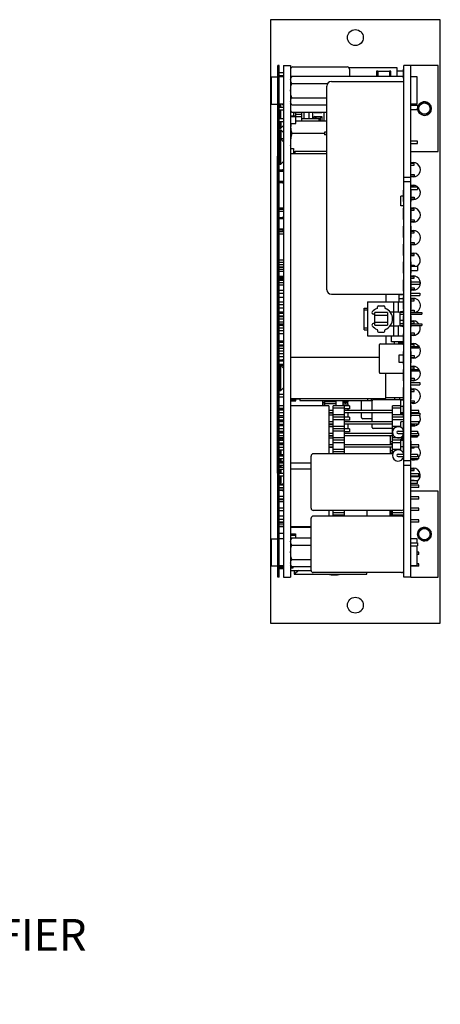
# Model space of a CAD drawing. Units: millimetres. Extents: x -58 to 546, y -13 to 313.
# Drawn here: x 453 to 546, y -4 to 214 of the extents above; entities that cross this region are included whole.
import ezdxf

# ---------------------------------------------------------------- set-up
doc = ezdxf.new("R2010")
doc.units = ezdxf.units.MM
doc.header["$LTSCALE"] = 23.1
doc.layers.get('0').update_dxf_attribs({"linetype": 'CONTINUOUS'})
for name, color, linetype in [('000-PART', 7, 'CONTINUOUS'), ('02___PRT_ALL_AXES', 7, 'CONTINUOUS'), ('AXIS', 7, 'CONTINUOUS'), ('ECAD_000-PART', 7, 'CONTINUOUS'), ('ECAD_1206-REFLOW', 7, 'CONTINUOUS'), ('ECAD_BARCODE-20X6MM', 7, 'CONTINUOUS'), ('ECAD_CON-SERIES-307-30PIN', 7, 'CONTINUOUS'), ('ECAD_TR-LL7401', 7, 'CONTINUOUS'), ('ROUND', 7, 'CONTINUOUS')]:
    doc.layers.add(name, color=color, linetype=linetype)
doc.styles.get("Standard").update_dxf_attribs({"font": 'txt', "width": 0.8})

msp = doc.modelspace()

# ---------------------------------------------------------------- linework, layer by layer
at = {"color": 7, "linetype": 'Continuous'}
for p, q in [((513.01, 203.1), (513.12, 203.1)), ((537.91, 202.35), (536.56, 202.35)), ((545.56, 203.6), (539.56, 203.6)), ((545.56, 184.6), (545.56, 203.6)), ((511.46, 201.1), (510.46, 201.1)), ((510.51, 201.1), (510.51, 201.36)), ((510.86, 201.1), (510.86, 201.36)), ((510.9, 201.36), (511.16, 201.1)), ((511.46, 195.1), (510.46, 195.1)), ((510.51, 194.38), (510.51, 195.1)), ((510.51, 191.84), (510.51, 193.74)), ((510.86, 194.38), (510.86, 195.1)), ((510.86, 191.84), (510.86, 193.74)), ((511.16, 195.1), (511.46, 194.8)), ((516.01, 191.84), (516.01, 193.3)), ((510.51, 191.2), (510.51, 189.8)), ((510.51, 189.8), (510.86, 189.8)), ((510.51, 189.4), (510.51, 187.42)), ((510.51, 189.4), (510.86, 189.4)), ((510.86, 191.2), (510.86, 189.8)), ((510.86, 189.8), (511.46, 190.4)), ((510.86, 189.4), (510.86, 187.42)), ((510.86, 189.4), (511.46, 188.8)), ((510.51, 181.8), (510.51, 187.4)), ((510.51, 187.4), (510.86, 187.4)), ((510.86, 181.8), (510.86, 187.4)), ((510.86, 187.4), (511.46, 186.8)), ((510.06, 183.6), (510.06, 113.6)), ((510.16, 183.6), (510.06, 183.6)), ((521.01, 184.1), (513.01, 184.1)), ((514.01, 184.1), (514.01, 184.6)), ((521.01, 184.6), (514.01, 184.6)), ((539.56, 184.6), (545.56, 184.6)), ((510.51, 181.8), (510.86, 181.8)), ((510.86, 181.8), (511.46, 182.4)), ((534.01, 153.1), (534.01, 151.4)), ((534.01, 143.9), (534.01, 142.15)), ((510.51, 131.8), (510.51, 137.4)), ((510.51, 137.4), (510.86, 137.4)), ((510.86, 137.4), (511.46, 136.8)), ((510.86, 131.8), (510.86, 137.4)), ((532.61, 139.1), (513.01, 139.1)), ((534.01, 130.1), (534.01, 135.65)), ((510.51, 131.8), (510.86, 131.8)), ((510.86, 131.8), (511.46, 132.4)), ((513.01, 130.1), (534.01, 130.1)), ((515.01, 130.1), (515.01, 129.6)), ((515.01, 129.6), (530.81, 129.6)), ((530.01, 130.1), (530.01, 129.6)), ((530.81, 130.1), (530.81, 129.6)), ((510.51, 121.35), (510.51, 120.82)), ((510.51, 120.22), (510.51, 120.21)), ((510.86, 121.35), (510.86, 120.82)), ((510.86, 120.22), (510.86, 120.21)), ((510.91, 121.35), (511.44, 120.82)), ((510.51, 118.64), (510.51, 117.6)), ((510.86, 118.64), (510.86, 117.6)), ((510.51, 116.72), (510.51, 115.75)), ((510.51, 116.4), (510.86, 116.4)), ((510.86, 116.72), (510.86, 115.75)), ((510.86, 116.4), (511.46, 115.8)), ((511.16, 116.1), (511.46, 116.4)), ((510.16, 113.6), (510.06, 113.6)), ((510.51, 115.25), (510.51, 114.85)), ((510.51, 114.35), (510.51, 113.48)), ((510.86, 115.25), (510.86, 114.85)), ((510.86, 114.35), (510.86, 113.48)), ((510.51, 112.88), (510.51, 110.94)), ((510.86, 112.88), (510.86, 110.94)), ((511, 110.94), (511.46, 111.4)), ((545.56, 109.6), (539.56, 109.6)), ((545.56, 90.6), (545.56, 109.6)), ((535.01, 104.1), (535.01, 105.31)), ((535.26, 104.1), (535.26, 105.31)), ((511.46, 99.1), (510.46, 99.1)), ((511.46, 93.1), (510.46, 93.1)), ((538.01, 91.85), (537.94, 91.85)), ((539.56, 90.6), (545.56, 90.6))]:
    msp.add_line(p, q, dxfattribs=at)
at = {"color": 2, "linetype": 'Continuous'}
for centre in [(542.56, 194.1), (542.56, 100.1)]:
    msp.add_arc(centre, 1.5, 255, 195, dxfattribs=at)
at = {"color": 7, "linetype": 'Continuous'}
msp.add_arc((522.66, 99.1), 8, 259.5083, 280.4917, dxfattribs=at)
at = {"layer": '000-PART', "color": 7, "linetype": 'Continuous'}
for p, q in [((511.46, 203.6), (511.46, 90.6)), ((511.46, 203.6), (513.01, 203.6)), ((513.01, 203.6), (513.01, 90.6)), ((536.56, 203.1), (525.91, 203.1)), ((536.56, 201.28), (536.56, 203.1)), ((538.01, 90.6), (538.01, 203.6)), ((539.56, 203.6), (538.01, 203.6)), ((539.56, 90.6), (539.56, 203.6)), ((517.06, 193.3), (517.06, 191.84)), ((539.56, 178.9), (538.01, 178.9)), ((539.56, 177.9), (538.01, 177.9)), ((523.01, 129.6), (523.01, 128.45)), ((524.56, 129.6), (524.56, 128.45)), ((539.56, 116.3), (538.01, 116.3)), ((539.56, 115.3), (538.01, 115.3)), ((511.46, 90.6), (513.01, 90.6)), ((539.56, 90.6), (538.01, 90.6))]:
    msp.add_line(p, q, dxfattribs=at)
at = {"layer": '02___PRT_ALL_AXES', "color": 7, "linetype": 'Continuous'}
for p, q in [((508.79, 195.1), (508.79, 201.1)), ((508.79, 201.1), (510.16, 201.1)), ((540.93, 201.1), (539.56, 201.1)), ((540.93, 195.1), (540.93, 201.1)), ((508.79, 195.1), (510.16, 195.1)), ((540.93, 195.1), (539.56, 195.1)), ((508.79, 99.1), (510.16, 99.1)), ((508.79, 93.1), (508.79, 99.1)), ((540.93, 99.1), (539.56, 99.1)), ((540.93, 98.15), (540.93, 99.1)), ((540.93, 93.1), (540.93, 97.55)), ((508.79, 93.1), (510.16, 93.1)), ((540.93, 93.1), (539.56, 93.1))]:
    msp.add_line(p, q, dxfattribs=at)
at = {"layer": 'AXIS', "color": 7, "linetype": 'Continuous'}
for p, q in [((508.56, 213.75), (508.56, 80.45)), ((546.06, 213.75), (508.56, 213.75)), ((546.06, 80.45), (546.06, 213.75)), ((510.16, 90.6), (510.16, 203.6)), ((510.46, 203.6), (510.16, 203.6)), ((510.46, 90.6), (510.46, 203.6)), ((513.26, 201.28), (513.01, 200.85)), ((513.26, 201.28), (537.77, 201.28)), ((538.01, 200.85), (537.77, 201.28)), ((538, 200.68), (537.95, 200.87)), ((538.01, 200.48), (538, 200.68)), ((513.26, 199.69), (521.2, 199.69)), ((513.26, 196.51), (521.01, 196.51)), ((513.26, 194.92), (513.01, 195.35)), ((513.26, 194.92), (521.01, 194.92)), ((521.01, 191.35), (514.12, 191.35)), ((513.02, 187.49), (513.01, 187.22)), ((520.51, 188.6), (513.26, 188.6)), ((513.02, 185.7), (513.01, 185.97)), ((513.66, 184.6), (514.01, 184.6)), ((513.26, 99.28), (513.01, 98.85)), ((513.26, 99.28), (517.51, 99.28)), ((513.26, 97.69), (517.51, 97.69)), ((513.26, 94.51), (517.51, 94.51)), ((513.26, 92.92), (513.01, 93.35)), ((513.26, 92.92), (517.51, 92.92)), ((510.46, 90.6), (510.16, 90.6)), ((508.56, 80.45), (546.06, 80.45))]:
    msp.add_line(p, q, dxfattribs=at)
for points in [[(513.01, 200.48), (513.03, 200.68), (513.07, 200.87), (513.15, 201.07), (513.26, 201.28)], [(513.26, 199.69), (513.15, 199.89), (513.07, 200.09), (513.03, 200.29), (513.01, 200.48)], [(537.95, 200.87), (537.87, 201.07), (537.77, 201.28)], [(537.95, 200.1), (538, 200.29), (538.01, 200.48)], [(513.01, 198.1), (513.03, 198.49), (513.08, 198.89), (513.15, 199.28), (513.26, 199.69)], [(513.26, 196.51), (513.15, 196.92), (513.07, 197.32), (513.03, 197.71), (513.01, 198.1)], [(513.01, 195.72), (513.03, 195.91), (513.07, 196.11), (513.15, 196.31), (513.26, 196.51)], [(513.07, 195.33), (513.03, 195.52), (513.01, 195.72)], [(513.26, 194.92), (513.15, 195.13), (513.07, 195.33)], [(513.1, 190.79), (513.1, 190.79), (513.05, 190.51), (513.02, 190.24), (513.01, 189.97)], [(513.01, 189.97), (513.02, 189.71), (513.05, 189.44), (513.1, 189.16), (513.17, 188.89), (513.26, 188.6)], [(513.26, 188.6), (513.17, 188.31), (513.1, 188.04), (513.05, 187.76), (513.02, 187.49)], [(513.08, 185.3), (513.05, 185.43), (513.02, 185.7)], [(513.01, 98.48), (513.03, 98.68), (513.07, 98.87), (513.15, 99.07), (513.26, 99.28)], [(513.26, 97.69), (513.15, 97.89), (513.07, 98.09), (513.03, 98.29), (513.01, 98.48)], [(513.01, 96.1), (513.03, 96.49), (513.08, 96.89), (513.15, 97.28), (513.26, 97.69)], [(513.26, 94.51), (513.15, 94.92), (513.07, 95.32), (513.03, 95.71), (513.01, 96.1)], [(513.01, 93.72), (513.03, 93.91), (513.07, 94.11), (513.15, 94.31), (513.26, 94.51)], [(513.07, 93.33), (513.03, 93.52), (513.01, 93.72)], [(513.26, 92.92), (513.15, 93.13), (513.07, 93.33)]]:
    msp.add_lwpolyline(points, dxfattribs=at)
for centre, radius in [((527.31, 209.8), 1.75), ((542.56, 194.1), 1.5), ((542.56, 194.1), 1.25), ((542.56, 100.1), 1.5), ((542.56, 100.1), 1.25), ((527.31, 84.4), 1.75)]:
    msp.add_circle(centre, radius, dxfattribs=at)
at = {"layer": 'ECAD_000-PART', "color": 7, "linetype": 'Continuous'}
for p, q in [((513.04, 202.95), (513.01, 202.95)), ((513.03, 202.91), (513.01, 202.91)), ((513.01, 202.9), (513.03, 202.9)), ((513.51, 203.3), (525.51, 203.3)), ((526.01, 202.8), (526.01, 201.28)), ((531.96, 202.4), (531.96, 201.28)), ((532.26, 202.4), (531.96, 202.4)), ((532.26, 202.41), (532.26, 201.28)), ((532.26, 202.41), (534.86, 202.41)), ((534.86, 202.41), (534.86, 201.28)), ((535.16, 202.4), (534.86, 202.4)), ((535.16, 201.28), (535.16, 202.4)), ((511.46, 202), (510.46, 202)), ((511.46, 201.36), (510.46, 201.36)), ((511.46, 194.38), (510.46, 194.38)), ((511.46, 193.74), (510.46, 193.74)), ((513.01, 193.64), (513.04, 193.64)), ((511.46, 191.84), (510.46, 191.84)), ((513.01, 193.55), (513.08, 193.55)), ((514.12, 192.41), (513.01, 192.41)), ((513.01, 192.4), (514.11, 192.4)), ((513.51, 193.3), (521.01, 193.3)), ((513.66, 193.3), (513.66, 192.41)), ((514.12, 193.15), (513.66, 193.15)), ((514.11, 193.3), (514.11, 193.15)), ((514.11, 192.4), (514.11, 190.8)), ((514.12, 190.79), (514.12, 193.3)), ((515.51, 192.79), (514.12, 192.79)), ((515.51, 192.27), (514.12, 192.27)), ((515.51, 191.35), (515.51, 193.3)), ((519.33, 191.84), (515.51, 191.84)), ((517.81, 193.3), (517.81, 191.84)), ((518.3, 193.3), (518.21, 193.21)), ((518.21, 193.21), (518.21, 193.3)), ((519.91, 193.21), (518.21, 193.21)), ((518.21, 191.84), (518.21, 192.37)), ((518.61, 191.97), (518.21, 192.37)), ((518.21, 192.37), (519.91, 192.37)), ((518.61, 191.84), (518.61, 191.97)), ((518.61, 191.97), (519.51, 191.97)), ((519.33, 191.35), (519.33, 191.84)), ((519.51, 191.97), (519.91, 192.37)), ((519.51, 191.97), (519.51, 191.35)), ((519.82, 193.3), (519.91, 193.21)), ((519.91, 193.3), (519.91, 193.21)), ((519.91, 192.37), (519.91, 191.35)), ((520.31, 193.3), (520.31, 191.35)), ((511.46, 191.2), (510.46, 191.2)), ((513.01, 190.8), (514.11, 190.8)), ((513.01, 190.79), (514.12, 190.79)), ((511.46, 187.42), (510.46, 187.42)), ((520.51, 188.92), (520.51, 188.28)), ((521.01, 188.92), (520.51, 188.92)), ((521.01, 188.28), (520.51, 188.28)), ((510.51, 186.82), (510.46, 186.82)), ((511.46, 186.82), (511.44, 186.82)), ((513.01, 185.3), (513.66, 185.3)), ((513.66, 185.3), (513.66, 184.1)), ((541.01, 186.95), (539.56, 186.95)), ((539.56, 186.4), (541.01, 186.4)), ((541.01, 186.4), (541.01, 186.95)), ((510.51, 184.88), (510.46, 184.88)), ((510.51, 184.28), (510.46, 184.28)), ((510.46, 180.58), (511.46, 180.58)), ((539.56, 182.05), (540.26, 182.05)), ((539.56, 181.65), (540.26, 181.65)), ((540.26, 181.65), (540.26, 182.05)), ((511.46, 180.23), (510.46, 180.23)), ((539.56, 179.55), (540.26, 179.55)), ((539.56, 179.15), (540.26, 179.15)), ((540.26, 179.55), (540.26, 179.15)), ((510.46, 178.08), (511.46, 178.08)), ((511.46, 177.73), (510.46, 177.73)), ((539.56, 177.05), (540.26, 177.05)), ((541.01, 176.79), (539.56, 176.79)), ((539.56, 176.24), (541.01, 176.24)), ((540.26, 176.79), (540.26, 177.05)), ((541.01, 176.79), (541.01, 176.24)), ((537.36, 172.6), (537.36, 174.8)), ((537.96, 174.8), (537.36, 174.8)), ((539.61, 174.55), (540.26, 174.55)), ((539.61, 174.15), (540.26, 174.15)), ((540.26, 174.55), (540.26, 174.15)), ((511.46, 172.1), (510.46, 172.1)), ((511.46, 171.85), (510.46, 171.85)), ((538.01, 172.6), (537.36, 172.6)), ((539.61, 172.05), (540.26, 172.05)), ((540.26, 171.65), (540.26, 172.05)), ((511.46, 171.35), (510.46, 171.35)), ((510.46, 170.08), (511.46, 170.08)), ((511.46, 169.73), (510.46, 169.73)), ((539.61, 171.65), (540.26, 171.65)), ((510.46, 167.58), (511.46, 167.58)), ((539.56, 169.55), (540.26, 169.55)), ((539.56, 169.15), (540.26, 169.15)), ((540.26, 169.55), (540.26, 169.15)), ((511.46, 167.23), (510.46, 167.23)), ((511.46, 166.85), (510.46, 166.85)), ((511.46, 166.35), (510.46, 166.35)), ((539.61, 167.05), (540.26, 167.05)), ((539.61, 166.65), (540.26, 166.65)), ((540.26, 166.65), (540.26, 167.05)), ((539.56, 164.55), (540.26, 164.55)), ((539.61, 164.15), (540.26, 164.15)), ((540.26, 164.55), (540.26, 164.15)), ((539.56, 161.65), (540.26, 161.65)), ((539.61, 162.05), (540.26, 162.05)), ((540.26, 161.65), (540.26, 162.05)), ((511.46, 160.6), (510.46, 160.6)), ((511.46, 160.1), (510.46, 160.1)), ((511.46, 159.6), (510.46, 159.6)), ((511.46, 159.1), (510.46, 159.1)), ((511.46, 158.98), (510.46, 158.98)), ((539.61, 159.55), (540.26, 159.55)), ((540.26, 159.55), (540.26, 159.32)), ((511.46, 158.6), (510.46, 158.6)), ((511.46, 158.1), (510.46, 158.1)), ((510.46, 157.08), (511.46, 157.08)), ((511.46, 156.73), (510.46, 156.73)), ((539.56, 157.05), (540.26, 157.05)), ((539.56, 156.65), (540.26, 156.65)), ((540.26, 156.65), (540.26, 157.05)), ((511.46, 156.44), (510.46, 156.44)), ((511.46, 156.1), (510.46, 156.1)), ((511.46, 155.6), (510.46, 155.6)), ((511.46, 155.1), (510.46, 155.1)), ((539.61, 155.85), (541.51, 155.85)), ((539.61, 155.35), (541.51, 155.35)), ((539.61, 154.55), (540.26, 154.55)), ((540.26, 154.55), (540.26, 154.15)), ((541.51, 155.85), (541.51, 155.35)), ((511.46, 153.9), (510.46, 153.9)), ((511.46, 153.3), (510.46, 153.3)), ((511.46, 153.23), (510.46, 153.23)), ((510.46, 152.43), (511.46, 152.43)), ((537.01, 151.72), (537.01, 152.97)), ((537.01, 151.41), (537.01, 152.97)), ((538.01, 152.97), (537.01, 152.97)), ((538.01, 152.5), (537.96, 152.5)), ((537.96, 152.31), (537.96, 152.5)), ((539.56, 153.35), (541.51, 153.35)), ((539.56, 152.85), (541.51, 152.85)), ((539.61, 154.15), (540.26, 154.15)), ((541.51, 153.35), (541.51, 152.85)), ((511.46, 151.36), (510.46, 151.36)), ((511.46, 150.76), (510.46, 150.76)), ((530.01, 151.4), (530.01, 143.9)), ((530.01, 151.4), (537.96, 151.4)), ((532.21, 150.16), (532.21, 150.35)), ((532.41, 150.55), (533.61, 150.55)), ((533.81, 150.35), (533.81, 150.16)), ((535.81, 143.9), (535.81, 151.4)), ((536.81, 149.15), (536.81, 151.4)), ((536.9, 151.41), (537.96, 151.41)), ((536.9, 151.4), (536.9, 151.41)), ((537.96, 152.1), (537.01, 152.1)), ((537.01, 151.72), (537.01, 151.72)), ((539.61, 152.05), (540.26, 152.05)), ((539.61, 151.65), (540.26, 151.65)), ((540.26, 151.65), (540.26, 152.05)), ((511.46, 150.03), (510.46, 150.03)), ((510.46, 149.23), (511.46, 149.23)), ((510.46, 149.08), (511.46, 149.08)), ((511.46, 148.82), (510.46, 148.82)), ((511.46, 148.22), (510.46, 148.22)), ((511.46, 148.1), (510.46, 148.1)), ((529.21, 145.25), (529.21, 150.05)), ((529.21, 150.05), (530.01, 150.05)), ((529.21, 149.65), (530.01, 149.65)), ((531.61, 148.7), (531.27, 148.7)), ((531.54, 148.7), (531.54, 146.6)), ((531.61, 146.25), (531.61, 149.05)), ((534.41, 149.05), (531.61, 149.05)), ((534.41, 148.4), (531.61, 148.4)), ((534.41, 149.05), (534.41, 146.25)), ((536.81, 149.15), (535, 149.15)), ((536.81, 149.15), (538.01, 149.4)), ((537.11, 149.21), (537.11, 146.09)), ((538.01, 149.1), (537.11, 149.1)), ((538.01, 149.08), (537.11, 149.08)), ((537.11, 148.73), (538.01, 148.73)), ((538.01, 149.25), (537.29, 149.25)), ((539.56, 149.55), (540.26, 149.55)), ((539.56, 149.08), (542.01, 149.08)), ((539.56, 148.73), (542.01, 148.73)), ((539.72, 149.15), (540.26, 149.15)), ((540.26, 149.55), (540.26, 149.15)), ((542.01, 149.08), (542.01, 148.73)), ((511.46, 147.6), (510.46, 147.6)), ((510.46, 147.03), (511.46, 147.03)), ((510.46, 146.58), (511.46, 146.58)), ((511.46, 146.23), (510.46, 146.23)), ((531.61, 146.6), (531.27, 146.6)), ((531.61, 146.9), (534.41, 146.9)), ((531.61, 146.25), (534.41, 146.25)), ((535, 146.15), (536.81, 146.15)), ((537.96, 145.91), (536.81, 146.15)), ((536.81, 143.9), (536.81, 146.15)), ((537.11, 147.35), (537.96, 147.35)), ((537.96, 146.58), (537.11, 146.58)), ((537.11, 146.23), (537.96, 146.23)), ((537.96, 146.05), (537.29, 146.05)), ((539.61, 147.05), (540.26, 147.05)), ((539.61, 146.65), (540.26, 146.65)), ((539.61, 146.58), (542.01, 146.58)), ((539.61, 146.23), (542.01, 146.23)), ((540.26, 146.65), (540.26, 147.05)), ((542.01, 146.58), (542.01, 146.23)), ((511.46, 145.63), (510.46, 145.63)), ((511.46, 144.98), (510.46, 144.98)), ((511.46, 144.38), (510.46, 144.38)), ((529.21, 145.65), (530.01, 145.65)), ((529.21, 145.25), (530.01, 145.25)), ((530.01, 143.9), (537.96, 143.9)), ((532.21, 145.14), (532.21, 144.95)), ((532.41, 144.75), (533.61, 144.75)), ((533.81, 144.95), (533.81, 145.14)), ((535.31, 142.6), (535.31, 143.9)), ((539.56, 144.55), (540.26, 144.55)), ((539.61, 144.15), (540.26, 144.15)), ((540.26, 144.55), (540.26, 144.15)), ((510.46, 142.79), (511.46, 142.79)), ((511.46, 142.44), (510.46, 142.44)), ((511.46, 141.84), (510.46, 141.84)), ((511.46, 141.6), (510.46, 141.6)), ((532.61, 135.81), (532.61, 141.99)), ((532.77, 142.15), (537.96, 142.15)), ((537.96, 142.6), (535.31, 142.6)), ((535.91, 142.15), (535.91, 142.6)), ((536.9, 142.6), (536.9, 142.29)), ((536.9, 142.54), (537.96, 142.54)), ((536.9, 142.29), (537.96, 142.29)), ((536.91, 142.55), (536.91, 142.6)), ((537.96, 142.55), (536.91, 142.55)), ((536.91, 142.3), (536.91, 142.54)), ((537.96, 142.3), (536.91, 142.3)), ((537.96, 142.2), (536.91, 142.2)), ((536.91, 142.15), (536.91, 142.2)), ((539.56, 141.65), (540.26, 141.65)), ((539.56, 141.59), (541.31, 141.59)), ((539.61, 142.05), (540.26, 142.05)), ((540.26, 141.65), (540.26, 142.05)), ((541.31, 141.29), (541.31, 141.59)), ((511.46, 141.1), (510.46, 141.1)), ((510.46, 140.59), (511.46, 140.59)), ((511.46, 139.9), (510.46, 139.9)), ((511.46, 139.3), (510.46, 139.3)), ((537.01, 139.75), (537.96, 139.75)), ((537.01, 139.35), (537.01, 139.75)), ((537.01, 139.35), (537.01, 139.35)), ((537.01, 138.05), (537.01, 139.35)), ((539.56, 141.29), (541.31, 141.29)), ((539.61, 139.55), (540.26, 139.55)), ((540.26, 139.55), (540.26, 139.15)), ((510.46, 138.58), (511.46, 138.58)), ((510.46, 138.39), (511.46, 138.39)), ((511.46, 137.59), (510.46, 137.59)), ((510.51, 137.36), (510.46, 137.36)), ((511.46, 137.36), (510.9, 137.36)), ((537.96, 138.05), (537.01, 138.05)), ((537.96, 137.65), (537.96, 137.93)), ((538.01, 137.65), (537.96, 137.65)), ((539.56, 137.05), (540.26, 137.05)), ((539.61, 139.15), (540.26, 139.15)), ((540.26, 136.65), (540.26, 137.05)), ((510.51, 136.76), (510.46, 136.76)), ((510.46, 136.08), (510.51, 136.08)), ((510.51, 135.73), (510.46, 135.73)), ((510.46, 135.19), (510.51, 135.19)), ((532.77, 135.65), (537.96, 135.65)), ((539.56, 136.65), (540.26, 136.65)), ((539.56, 136.51), (541.31, 136.51)), ((539.61, 136.21), (541.31, 136.21)), ((541.31, 136.51), (541.31, 136.21)), ((510.51, 134.82), (510.46, 134.82)), ((510.51, 134.22), (510.46, 134.22)), ((539.56, 133.6), (541.51, 133.6)), ((539.56, 133.1), (541.51, 133.1)), ((539.61, 134.55), (540.26, 134.55)), ((539.61, 134.15), (540.26, 134.15)), ((540.26, 134.55), (540.26, 134.15)), ((541.51, 133.6), (541.51, 133.1)), ((511.46, 130.98), (510.46, 130.98)), ((539.61, 132.05), (540.26, 132.05)), ((539.61, 131.65), (540.26, 131.65)), ((540.26, 131.65), (540.26, 132.05)), ((511.46, 130.38), (510.46, 130.38)), ((511.46, 128.44), (510.46, 128.44)), ((513.01, 130.05), (514.12, 130.05)), ((513.01, 129.75), (514.11, 129.75)), ((521.41, 128.45), (513.01, 128.45)), ((514.11, 130.05), (514.11, 129.75)), ((514.12, 130.05), (514.12, 130.1)), ((514.12, 130), (515.01, 130)), ((520.01, 129.6), (520.01, 128.45)), ((520.51, 128.46), (520.01, 128.46)), ((520.21, 128.46), (520.21, 129.6)), ((520.51, 129.1), (520.21, 129.1)), ((520.51, 129.6), (520.51, 128.45)), ((520.51, 129.41), (523.01, 129.41)), ((523.01, 128.89), (520.51, 128.89)), ((521.41, 128.45), (521.41, 117.85)), ((524.91, 128.45), (522.41, 128.45)), ((522.41, 117.85), (522.41, 128.45)), ((524.56, 129.3), (525.66, 129.3)), ((524.56, 129.29), (525.67, 129.29)), ((525.12, 129.26), (524.56, 129.26)), ((524.56, 128.91), (525.67, 128.91)), ((524.56, 128.9), (525.66, 128.9)), ((526.01, 128.46), (524.56, 128.46)), ((524.62, 128.91), (524.62, 129.26)), ((524.91, 117.85), (524.91, 128.45)), ((525.12, 128.91), (525.12, 129.26)), ((525.56, 129.29), (525.56, 128.91)), ((525.66, 129.6), (525.66, 129.3)), ((525.66, 128.9), (525.66, 128.46)), ((525.67, 129.29), (525.67, 129.6)), ((525.67, 128.91), (525.67, 128.46)), ((526.01, 128.46), (526.01, 127.82)), ((528.66, 127.43), (528.66, 129.6)), ((531.01, 127.43), (531.01, 129.55)), ((537.81, 129.75), (531.21, 129.75)), ((533.46, 130.1), (533.46, 129.75)), ((537.81, 130.2), (534.01, 130.2)), ((537.36, 128.45), (535.51, 128.45)), ((535.51, 117.85), (535.51, 128.45)), ((535.91, 130.2), (535.91, 129.75)), ((538.01, 129.7), (537.36, 129.7)), ((537.36, 126.65), (537.36, 129.7)), ((539.56, 129.55), (540.26, 129.55)), ((539.56, 129.15), (540.26, 129.15)), ((540.26, 129.55), (540.26, 129.15)), ((511.46, 127.84), (510.46, 127.84)), ((511.46, 127.73), (510.46, 127.73)), ((511.46, 127.48), (510.46, 127.48)), ((511.46, 126.88), (510.46, 126.88)), ((511.46, 126.24), (510.46, 126.24)), ((522.41, 127.43), (521.41, 127.43)), ((522.41, 126.93), (521.41, 126.93)), ((521.41, 126.87), (522.41, 126.87)), ((522.41, 126.35), (521.41, 126.35)), ((524.91, 127.93), (522.41, 127.93)), ((524.91, 126.43), (522.41, 126.43)), ((526.01, 127.82), (524.91, 127.82)), ((535.51, 127.43), (524.91, 127.43)), ((535.51, 126.93), (524.91, 126.93)), ((525.66, 127.82), (525.66, 127.43)), ((525.66, 126.93), (525.66, 125.92)), ((525.67, 127.82), (525.67, 127.43)), ((525.67, 126.93), (525.67, 125.92)), ((528.66, 125.9), (528.66, 126.93)), ((531.01, 124.89), (531.01, 126.93)), ((537.36, 127.93), (535.51, 127.93)), ((537.96, 126.43), (535.51, 126.43)), ((537.96, 128.3), (537.36, 128.3)), ((537.96, 126.9), (537.36, 126.9)), ((537.96, 126.65), (537.36, 126.65)), ((541.31, 127.43), (539.61, 127.43)), ((541.31, 126.93), (539.61, 126.93)), ((539.61, 126.85), (541.51, 126.85)), ((539.61, 126.35), (541.51, 126.35)), ((540.26, 126.85), (540.26, 126.93)), ((541.31, 126.93), (541.31, 127.43)), ((541.51, 126.85), (541.51, 126.35)), ((511.46, 125.9), (510.46, 125.9)), ((511.46, 125.3), (510.46, 125.3)), ((510.46, 125.29), (511.46, 125.29)), ((510.46, 124.99), (511.46, 124.99)), ((511.46, 124.94), (510.46, 124.94)), ((511.46, 124.34), (510.46, 124.34)), ((511.46, 124.04), (510.46, 124.04)), ((522.41, 124.89), (521.41, 124.89)), ((522.41, 124.39), (521.41, 124.39)), ((521.41, 124.33), (522.41, 124.33)), ((524.91, 125.91), (522.41, 125.91)), ((524.91, 125.39), (522.41, 125.39)), ((526.01, 125.92), (524.91, 125.92)), ((526.01, 125.28), (524.91, 125.28)), ((535.51, 124.89), (524.91, 124.89)), ((535.51, 124.39), (524.91, 124.39)), ((525.66, 124.39), (525.66, 123.38)), ((525.67, 124.39), (525.67, 123.38)), ((526.01, 125.92), (526.01, 125.28)), ((531.01, 125.6), (528.96, 125.6)), ((531.01, 123.65), (531.01, 124.39)), ((538.01, 125.91), (535.51, 125.91)), ((538.01, 125.39), (535.51, 125.39)), ((538.01, 124.95), (537.36, 124.95)), ((537.36, 123.7), (537.36, 124.95)), ((541.31, 124.89), (539.56, 124.89)), ((541.31, 124.39), (539.61, 124.39)), ((539.61, 124.15), (540.26, 124.15)), ((540.26, 124.39), (540.26, 124.15)), ((541.31, 124.39), (541.31, 124.89)), ((511.46, 123.36), (510.46, 123.36)), ((511.46, 122.76), (510.46, 122.76)), ((510.46, 122.64), (511.46, 122.64)), ((511.46, 122.4), (510.46, 122.4)), ((522.41, 123.81), (521.41, 123.81)), ((522.41, 122.35), (521.41, 122.35)), ((522.41, 121.85), (521.41, 121.85)), ((524.91, 123.89), (522.41, 123.89)), ((524.91, 123.37), (522.41, 123.37)), ((524.91, 122.85), (522.41, 122.85)), ((526.01, 123.38), (524.91, 123.38)), ((526.01, 122.74), (524.91, 122.74)), ((535.51, 122.35), (524.91, 122.35)), ((535.51, 121.85), (524.91, 121.85)), ((526.01, 123.38), (526.01, 122.74)), ((535.51, 123.45), (531.21, 123.45)), ((537.36, 123.89), (535.51, 123.89)), ((535.78, 123.37), (535.51, 123.37)), ((535.54, 122.85), (535.51, 122.85)), ((536.76, 122.87), (537.96, 122.87)), ((536.76, 122.32), (537.96, 122.32)), ((541.31, 121.85), (539.56, 121.85)), ((539.61, 122.87), (541.01, 122.87)), ((539.61, 122.32), (541.01, 122.32)), ((541.01, 122.87), (541.01, 122.32)), ((541.31, 122.35), (541.01, 122.35)), ((541.01, 121.6), (541.01, 121.85)), ((541.31, 121.85), (541.31, 122.35)), ((511.46, 121.8), (510.46, 121.8)), ((511.46, 121.35), (510.46, 121.35)), ((511.46, 120.82), (510.46, 120.82)), ((511.46, 120.22), (510.46, 120.22)), ((510.46, 120.21), (511.46, 120.21)), ((510.46, 119.91), (511.46, 119.91)), ((511.46, 119.86), (510.46, 119.86)), ((521.41, 121.79), (522.41, 121.79)), ((522.41, 121.27), (521.41, 121.27)), ((522.41, 119.81), (521.41, 119.81)), ((524.91, 121.35), (522.41, 121.35)), ((524.91, 120.83), (522.41, 120.83)), ((524.91, 120.31), (522.41, 120.31)), ((535.51, 119.81), (524.91, 119.81)), ((535.01, 121.65), (535.01, 119.81)), ((535.01, 120.6), (535.51, 120.6)), ((535.01, 120.1), (535.51, 120.1)), ((538.01, 121.35), (535.51, 121.35)), ((537.36, 120.83), (535.51, 120.83)), ((537.36, 120.31), (535.51, 120.31)), ((538.01, 121.05), (537.36, 121.05)), ((537.36, 118.6), (537.36, 121.05)), ((538.01, 120.8), (537.36, 120.8)), ((539.56, 121.6), (541.01, 121.6)), ((541.31, 119.81), (539.61, 119.81)), ((541.31, 119.31), (541.31, 119.81)), ((511.46, 119.26), (510.46, 119.26)), ((511.46, 118.64), (510.46, 118.64)), ((511.46, 117.6), (510.46, 117.6)), ((535.56, 117.85), (518.01, 117.85)), ((522.41, 119.31), (521.41, 119.31)), ((522.41, 119.25), (521.41, 119.25)), ((524.91, 118.81), (522.41, 118.81)), ((524.91, 118.29), (522.41, 118.29)), ((535.51, 119.31), (524.91, 119.31)), ((535.01, 119.31), (535.01, 117.85)), ((535.01, 118.6), (535.51, 118.6)), ((535.01, 118.1), (535.51, 118.1)), ((537.36, 118.81), (535.51, 118.81)), ((535.8, 118.29), (535.51, 118.29)), ((536.76, 117.77), (538.01, 117.77)), ((537.96, 119.4), (537.36, 119.4)), ((538.01, 118), (537.91, 118)), ((539.56, 117.77), (541.01, 117.77)), ((541.31, 119.31), (539.61, 119.31)), ((539.61, 119.15), (540.26, 119.15)), ((540.26, 119.15), (540.26, 119.31)), ((541.01, 117.77), (541.01, 117.22)), ((511.46, 117.35), (510.46, 117.35)), ((511.46, 117.32), (510.46, 117.32)), ((511.46, 116.72), (510.46, 116.72)), ((511.46, 115.75), (510.46, 115.75)), ((517.51, 115.75), (513.01, 115.75)), ((517.51, 105.85), (517.51, 117.35)), ((536.76, 117.22), (538.01, 117.22)), ((539.56, 117.22), (541.01, 117.22)), ((541.31, 116.77), (539.56, 116.77)), ((539.56, 116.6), (541.01, 116.6)), ((541.31, 117.27), (541.01, 117.27)), ((541.01, 116.77), (541.01, 116.6)), ((541.31, 116.77), (541.31, 117.27)), ((511.46, 115.25), (510.46, 115.25)), ((511.46, 114.85), (510.46, 114.85)), ((511.46, 114.35), (510.46, 114.35)), ((511.46, 113.48), (510.46, 113.48)), ((517.51, 114.45), (513.01, 114.45)), ((539.56, 114.55), (540.26, 114.55)), ((539.56, 114.15), (540.26, 114.15)), ((541.31, 113.43), (539.56, 113.43)), ((540.26, 114.15), (540.26, 114.55)), ((541.31, 112.93), (541.31, 113.43)), ((541.31, 113.35), (541.51, 113.35)), ((541.51, 113.35), (541.51, 112.85)), ((511.46, 112.88), (510.46, 112.88)), ((510.46, 112.58), (510.51, 112.58)), ((510.51, 112.23), (510.46, 112.23)), ((510.46, 112.1), (510.51, 112.1)), ((510.46, 111.6), (510.51, 111.6)), ((511.46, 110.94), (510.46, 110.94)), ((541.31, 112.93), (539.56, 112.93)), ((539.56, 112.85), (541.51, 112.85)), ((539.56, 112.05), (540.26, 112.05)), ((541.01, 111.9), (539.56, 111.9)), ((541.01, 111.3), (539.56, 111.3)), ((540.26, 112.05), (540.26, 111.9)), ((541.01, 111.3), (541.01, 111.9)), ((511.46, 110.34), (510.46, 110.34)), ((511.46, 110.25), (510.46, 110.25)), ((511.46, 109.85), (510.46, 109.85)), ((511.46, 109.73), (510.46, 109.73)), ((541.31, 110.89), (539.56, 110.89)), ((541.31, 110.39), (539.56, 110.39)), ((541.31, 110.39), (541.31, 110.89)), ((511.46, 108.4), (510.46, 108.4)), ((511.46, 107.8), (510.46, 107.8)), ((511.46, 107.65), (510.46, 107.65)), ((510.46, 107.35), (511.46, 107.35)), ((541.31, 108.35), (539.56, 108.35)), ((541.31, 107.85), (539.56, 107.85)), ((541.31, 107.85), (541.31, 108.35)), ((511.46, 105.86), (510.46, 105.86)), ((511.46, 105.26), (510.46, 105.26)), ((537.51, 105.35), (518.01, 105.35)), ((521.41, 105.35), (521.41, 104.1)), ((522.41, 105.31), (521.41, 105.31)), ((522.41, 104.1), (522.41, 105.35)), ((524.91, 104.81), (522.41, 104.81)), ((524.91, 104.1), (524.91, 105.35)), ((535.51, 105.31), (524.91, 105.31)), ((529.81, 105.31), (529.81, 104.1)), ((535.51, 104.1), (535.51, 105.35)), ((538.01, 104.81), (535.51, 104.81)), ((541.31, 105.81), (539.56, 105.81)), ((541.31, 105.31), (539.56, 105.31)), ((541.31, 105.31), (541.31, 105.81)), ((511.46, 104.06), (510.46, 104.06)), ((511.46, 103.32), (510.46, 103.32)), ((511.46, 102.72), (510.46, 102.72)), ((511.46, 102.65), (510.46, 102.65)), ((510.46, 102.4), (511.46, 102.4)), ((517.51, 92.1), (517.51, 103.6)), ((537.51, 104.1), (518.01, 104.1)), ((524.91, 104.29), (522.41, 104.29)), ((538.01, 104.29), (535.51, 104.29)), ((538.01, 103.77), (537.98, 103.77)), ((541.31, 103.27), (539.56, 103.27)), ((541.31, 102.77), (539.56, 102.77)), ((541.31, 102.77), (541.31, 103.27)), ((510.46, 101.8), (511.46, 101.8)), ((511.46, 101.76), (510.46, 101.76)), ((511.46, 100.25), (510.46, 100.25)), ((517.51, 101.75), (513.01, 101.75)), ((513.01, 101.65), (517.51, 101.65)), ((513.01, 100.2), (514.11, 100.2)), ((514.11, 100.2), (514.11, 99.9)), ((513.01, 99.9), (514.12, 99.9)), ((514.12, 99.28), (514.12, 99.9)), ((539.56, 98.15), (541.01, 98.15)), ((541.01, 98.15), (541.01, 97.55)), ((539.56, 97.55), (541.01, 97.55)), ((541.31, 96.12), (540.93, 96.12)), ((541.31, 95.62), (541.31, 96.12)), ((541.31, 95.62), (540.93, 95.62)), ((541.31, 93.55), (540.93, 93.55)), ((541.31, 93.05), (541.31, 93.55)), ((511.46, 93.03), (510.46, 93.03)), ((510.46, 92.8), (511.46, 92.8)), ((510.46, 92.5), (511.46, 92.5)), ((513.07, 93.15), (513.01, 93.15)), ((513.2, 93.03), (513.01, 93.03)), ((513.01, 93), (513.21, 93)), ((513.01, 92.8), (513.51, 92.8)), ((513.51, 92.6), (513.01, 92.6)), ((513.01, 92.1), (517.51, 92.1)), ((513.07, 93.25), (513.07, 93.15)), ((513.51, 92.92), (513.51, 92.6)), ((513.81, 92.1), (513.81, 91.25)), ((514.82, 92.1), (513.81, 91.25)), ((537.51, 91.6), (518.01, 91.6)), ((529.81, 91.25), (529.81, 91.6)), ((541.31, 93.05), (539.56, 93.05)), ((513.81, 91.25), (529.81, 91.25))]:
    msp.add_line(p, q, dxfattribs=at)
for centre, radius, start, end in [((513.51, 202.8), 0.5, 90, 180), ((525.51, 202.8), 0.5, 0, 90), ((513.51, 193.8), 0.5, 180, 270), ((511.84, 179.89), 0.939, 113.9541, 133.2818), ((540.06, 180.6), 1.6, 251.756, 108.244), ((511.84, 178.41), 0.939, 226.7182, 246.0507), ((540.06, 175.6), 1.6, 253.6646, 108.244), ((540.06, 170.6), 1.6, 251.756, 108.244), ((511.84, 169.39), 0.939, 113.9541, 133.2818), ((511.84, 167.91), 0.939, 226.7182, 246.0507), ((540.06, 165.6), 1.6, 253.6646, 106.3354), ((540.06, 160.6), 1.6, 306.5826, 106.3354), ((511.84, 158.89), 0.939, 113.9541, 130.6539), ((511.84, 157.41), 0.939, 226.7182, 246.0507), ((540.06, 155.6), 1.6, 253.6646, 108.244), ((532.01, 150.16), 0.2, 291.7385, 360), ((532.41, 150.35), 0.2, 90, 180), ((533.61, 150.35), 0.2, 0, 90), ((534.01, 150.16), 0.2, 180, 248.2615), ((540.06, 150.6), 1.6, 287.4165, 106.3354), ((511.84, 148.39), 0.939, 116.1998, 133.2818), ((531.27, 149), 0.3, 142.1471, 270), ((533.01, 147.65), 2.5, 111.7385, 142.1471), ((533.01, 147.65), 2.5, 291.7385, 68.2615), ((539.18, 148.39), 0.939, 46.7182, 66.0507), ((511.84, 146.91), 0.939, 226.7182, 246.0507), ((531.27, 146.3), 0.3, 90, 217.8529), ((533.01, 147.65), 2.5, 217.8529, 248.2615), ((540.06, 145.6), 1.6, 37.6567, 106.3354), ((540.06, 145.6), 1.6, 253.6646, 23.0347), ((539.18, 146.91), 0.939, 297.2464, 313.2818), ((532.01, 145.14), 0.2, 0, 68.2615), ((532.41, 144.95), 0.2, 180, 270), ((533.61, 144.95), 0.2, 270, 360), ((534.01, 145.14), 0.2, 111.7385, 180), ((532.77, 141.99), 0.16, 90, 180), ((540.06, 140.6), 1.6, 253.6646, 106.3354), ((511.84, 137.89), 0.939, 113.9541, 133.2818), ((540.06, 135.6), 1.6, 253.6646, 108.244), ((532.77, 135.81), 0.16, 180, 270), ((540.06, 130.6), 1.6, 251.756, 106.3354), ((531.21, 129.55), 0.2, 90, 180), ((537.81, 130.4), 0.2, 270, 319.0486), ((537.81, 129.55), 0.2, 49.0486, 90), ((540.06, 125.6), 1.6, 51.5287, 56.3177), ((540.06, 125.6), 1.6, 321.5287, 28.0292), ((528.96, 125.9), 0.3, 180, 270), ((540.06, 125.6), 1.6, 253.6646, 310.8614), ((531.21, 123.65), 0.2, 180, 270), ((534.81, 121.65), 0.2, 0, 90), ((536.76, 122.6), 1.25, 15.8712, 344.1288), ((536.76, 122.6), 0.275, 90, 270), ((518.01, 117.35), 0.5, 90, 180), ((536.76, 117.5), 1.25, 12.7284, 347.2716), ((536.76, 117.5), 0.275, 90, 270), ((540.06, 118.1), 1.6, 321.5287, 49.1386), ((540.06, 118.1), 1.6, 251.9209, 289.9717), ((540.06, 113.1), 1.6, 306.5311, 108.244), ((511.84, 110.41), 0.939, 226.7182, 246.0507), ((518.01, 105.85), 0.5, 180, 270), ((537.51, 105.85), 0.5, 270, 360), ((518.01, 103.6), 0.5, 90, 180), ((537.51, 103.6), 0.5, 0, 90), ((518.01, 92.1), 0.5, 180, 270), ((537.51, 92.1), 0.5, 270, 360)]:
    msp.add_arc(centre, radius, start, end, dxfattribs=at)
at = {"layer": 'ECAD_1206-REFLOW', "color": 7, "linetype": 'Continuous'}
for p, q in [((513.01, 129.55), (514.11, 129.55)), ((513.01, 129.54), (514.12, 129.54)), ((514.11, 129.75), (514.11, 129.55)), ((514.12, 129.54), (514.12, 130.05))]:
    msp.add_line(p, q, dxfattribs=at)
at = {"layer": 'ECAD_BARCODE-20X6MM', "color": 7, "linetype": 'Continuous'}
for p, q in [((537.91, 201.02), (537.91, 202.8)), ((537.91, 202.8), (538.01, 202.8))]:
    msp.add_line(p, q, dxfattribs=at)
at = {"layer": 'ECAD_CON-SERIES-307-30PIN', "color": 7, "linetype": 'Continuous'}
for p, q in [((537.96, 173.57), (537.96, 176.07)), ((538.01, 176.07), (537.96, 176.07)), ((539.61, 176.07), (539.56, 176.07)), ((539.61, 173.57), (539.61, 176.07)), ((538.01, 173.57), (537.96, 173.57)), ((537.96, 169.61), (537.96, 172.11)), ((538.01, 172.11), (537.96, 172.11)), ((539.61, 173.57), (539.56, 173.57)), ((539.61, 172.11), (539.56, 172.11)), ((539.61, 169.61), (539.61, 172.11)), ((538.01, 169.61), (537.96, 169.61)), ((537.96, 165.65), (537.96, 168.15)), ((538.01, 168.15), (537.96, 168.15)), ((539.61, 169.61), (539.56, 169.61)), ((539.61, 168.15), (539.56, 168.15)), ((539.61, 165.65), (539.61, 168.15)), ((538.01, 165.65), (537.96, 165.65)), ((539.61, 165.65), (539.56, 165.65)), ((537.96, 161.69), (537.96, 164.19)), ((538.01, 164.19), (537.96, 164.19)), ((539.61, 164.19), (539.56, 164.19)), ((539.61, 161.69), (539.61, 164.19)), ((538.01, 161.69), (537.96, 161.69)), ((539.61, 161.69), (539.56, 161.69)), ((537.96, 157.73), (537.96, 160.23)), ((538.01, 160.23), (537.96, 160.23)), ((539.61, 160.23), (539.56, 160.23)), ((539.61, 157.73), (539.61, 160.23)), ((538.01, 157.73), (537.96, 157.73)), ((539.61, 157.73), (539.56, 157.73)), ((538.01, 156.27), (537.96, 156.27)), ((537.96, 153.77), (537.96, 156.27)), ((539.61, 156.27), (539.56, 156.27)), ((539.61, 153.77), (539.61, 156.27)), ((538.01, 153.77), (537.96, 153.77)), ((538.01, 152.31), (537.96, 152.31)), ((537.96, 149.81), (537.96, 152.31)), ((539.61, 153.77), (539.56, 153.77)), ((539.61, 152.31), (539.56, 152.31)), ((539.61, 149.81), (539.61, 152.31)), ((538.01, 149.81), (537.96, 149.81)), ((538.01, 148.35), (537.96, 148.35)), ((537.96, 145.85), (537.96, 148.35)), ((539.61, 149.81), (539.56, 149.81)), ((539.61, 148.35), (539.56, 148.35)), ((539.61, 145.85), (539.61, 148.35)), ((538.01, 145.85), (537.96, 145.85)), ((539.61, 145.85), (539.56, 145.85)), ((538.01, 144.39), (537.96, 144.39)), ((537.96, 141.89), (537.96, 144.39)), ((539.61, 144.39), (539.56, 144.39)), ((539.61, 141.89), (539.61, 144.39)), ((538.01, 141.89), (537.96, 141.89)), ((539.61, 141.89), (539.56, 141.89)), ((538.01, 140.43), (537.96, 140.43)), ((537.96, 137.93), (537.96, 140.43)), ((539.61, 140.43), (539.56, 140.43)), ((539.61, 137.93), (539.61, 140.43)), ((538.01, 137.93), (537.96, 137.93)), ((539.61, 137.93), (539.56, 137.93)), ((538.01, 136.47), (537.96, 136.47)), ((537.96, 133.97), (537.96, 136.47)), ((539.61, 136.47), (539.56, 136.47)), ((539.61, 133.97), (539.61, 136.47)), ((538.01, 133.97), (537.96, 133.97)), ((539.61, 133.97), (539.56, 133.97)), ((538.01, 132.51), (537.96, 132.51)), ((537.96, 130.01), (537.96, 132.51)), ((539.61, 132.51), (539.56, 132.51)), ((539.61, 130.01), (539.61, 132.51)), ((538.01, 130.01), (537.96, 130.01)), ((538.01, 128.55), (537.96, 128.55)), ((537.96, 126.05), (537.96, 128.55)), ((539.61, 130.01), (539.56, 130.01)), ((539.61, 128.55), (539.56, 128.55)), ((539.61, 126.05), (539.61, 128.55)), ((538.01, 126.05), (537.96, 126.05)), ((538.01, 124.59), (537.96, 124.59)), ((537.96, 122.09), (537.96, 124.59)), ((539.61, 126.05), (539.56, 126.05)), ((539.61, 124.59), (539.56, 124.59)), ((539.61, 122.09), (539.61, 124.59)), ((538.01, 122.09), (537.96, 122.09)), ((539.61, 122.09), (539.56, 122.09)), ((538.01, 120.63), (537.96, 120.63)), ((537.96, 118.13), (537.96, 120.63)), ((539.61, 120.63), (539.56, 120.63)), ((539.61, 118.13), (539.61, 120.63)), ((538.01, 118.13), (537.96, 118.13)), ((539.61, 118.13), (539.56, 118.13))]:
    msp.add_line(p, q, dxfattribs=at)
at = {"layer": 'ECAD_TR-LL7401', "color": 7, "linetype": 'Continuous'}
for p, q in [((521.01, 154.1), (521.01, 199.1)), ((522.01, 200.1), (538.01, 200.1)), ((539.56, 194.88), (541.01, 194.88)), ((539.56, 193.88), (541.01, 193.88)), ((541.01, 194.88), (541.01, 193.88)), ((539.61, 159.32), (541.01, 159.32)), ((541.01, 159.32), (541.01, 158.32)), ((539.61, 158.32), (541.01, 158.32)), ((522.01, 153.1), (538.01, 153.1))]:
    msp.add_line(p, q, dxfattribs=at)
for centre, start, end in [((522.01, 199.1), 90, 180), ((522.01, 154.1), 180, 270)]:
    msp.add_arc(centre, 1, start, end, dxfattribs=at)
at = {"layer": 'ROUND', "color": 3, "linetype": 'Continuous'}
for p, q in [((537.06, 142.29), (537.06, 142.2)), ((537.06, 130.2), (537.06, 129.75))]:
    msp.add_line(p, q, dxfattribs=at)

# ---------------------------------------------------------------- texts
at = {"color": 2, "linetype": 'Continuous', "insert": (267.3, 15.08), "char_height": 7, "width": 328.5446, "attachment_point": 1, "line_spacing_factor": 0.9}
msp.add_mtext('PRODUCT: MPA MICROPHONE PREAMPLIFIER\\PFILE: KVV987482-XD-01-0_MPA-2D', dxfattribs=at)

doc.saveas('drawing.dxf')
